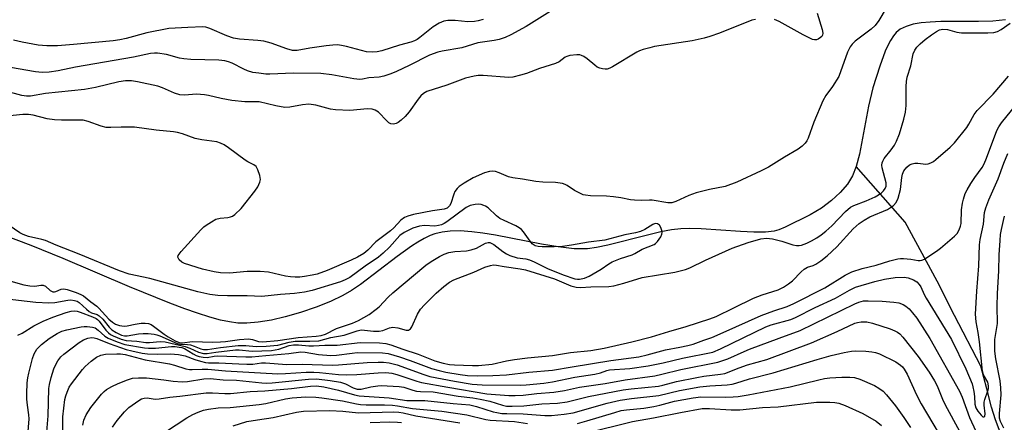
# Model space of a CAD drawing. Units: inches. Extents: x 1195768 to 1201768, y 517458 to 521458.
# Drawn here: x 1200558 to 1200840, y 518553 to 518668 of the extents above; entities that cross this region are included whole.
import ezdxf

# ---------------------------------------------------------------- set-up
doc = ezdxf.new("R2010")
doc.units = ezdxf.units.IN
doc.header["$MEASUREMENT"] = 0
doc.layers.add('HYDRO-Single Line Stream', color=4, linetype='Continuous')
doc.layers.add('Undefined', color=1, linetype='Continuous')

msp = doc.modelspace()

# ---------------------------------------------------------------- linework, layer by layer
at = {"layer": 'HYDRO-Single Line Stream'}
for points in [[(1200840.09, 518667.82), (1200836.44, 518667.45), (1200832.37, 518667.33), (1200821.61, 518667.32), (1200818.54, 518667.19), (1200816, 518666.95), (1200813.68, 518666.55), (1200811.65, 518665.96), (1200809.96, 518665.14), (1200808.81, 518664.21), (1200808.04, 518663.29), (1200807.17, 518661.95), (1200806.48, 518660.65), (1200805.7, 518658.91), (1200804.1, 518654.62), (1200802.13, 518648.38), (1200800.89, 518643.1), (1200798.3, 518629.43), (1200797.34, 518625.93)], [(1200797.34, 518625.93), (1200796.26, 518623.23), (1200794.83, 518620.86), (1200792.79, 518618.43), (1200790.31, 518616.15), (1200787.44, 518614.02), (1200784.21, 518612.05), (1200777.02, 518608.57), (1200775.2, 518607.82), (1200773.87, 518607.41), (1200771.45, 518607.11), (1200768.12, 518607.08), (1200764.29, 518607.28), (1200753.02, 518608.1), (1200749.62, 518608.2), (1200747.18, 518608.12), (1200744.47, 518607.79), (1200741.47, 518607.21), (1200737.63, 518606.31), (1200726.28, 518603.39), (1200723.09, 518602.74), (1200720.52, 518602.4), (1200718.81, 518602.33), (1200716.71, 518602.39), (1200712.05, 518602.9), (1200707.29, 518603.71), (1200694.18, 518606.27), (1200690.55, 518606.85), (1200687.36, 518607.24), (1200684.03, 518607.46), (1200681.22, 518607.42), (1200678.89, 518607.15), (1200676.79, 518606.64), (1200675.44, 518606.12), (1200673.75, 518605.3), (1200671.97, 518604.28), (1200670.14, 518603.11), (1200666.03, 518600.17), (1200655.57, 518592.2), (1200652.94, 518590.4), (1200650.49, 518588.97), (1200646.99, 518587.33), (1200642.87, 518585.69), (1200638.36, 518584.16), (1200634.01, 518582.92), (1200630.03, 518582), (1200626.22, 518581.37), (1200623.01, 518581.09), (1200620.41, 518581.14), (1200618.06, 518581.45), (1200615.48, 518581.99), (1200612.42, 518582.81), (1200608.87, 518583.93), (1200605.24, 518585.2), (1200600.96, 518586.83), (1200589.46, 518591.52), (1200570.44, 518599.59), (1200561.3, 518603.3), (1200551.83, 518606.8)], [(1200838.89, 518549.22), (1200837.23, 518553.49), (1200836.06, 518557.12), (1200834.71, 518562.35), (1200833.01, 518568.83), (1200825.47, 518583.33), (1200820.54, 518593.11), (1200811.37, 518609.97), (1200797.34, 518625.93)]]:
    msp.add_lwpolyline(points, dxfattribs=at)
at = {"layer": 'Undefined'}
for points, elevation in [([(1200805.92, 518671.2), (1200803.81, 518667.6), (1200802.76, 518666.23), (1200801.61, 518665.19), (1200797.05, 518661.71), (1200796.19, 518660.9), (1200795.61, 518660.09), (1200794.91, 518658.55), (1200792.35, 518651.66), (1200790.62, 518648.73), (1200788.71, 518646.18), (1200787.8, 518644.67), (1200785.22, 518638.57), (1200783.59, 518634.03), (1200783.23, 518633.28), (1200782.8, 518632.61), (1200781.9, 518631.69), (1200780.75, 518630.85), (1200776.84, 518628.55), (1200772.28, 518625.66), (1200770.19, 518624.62), (1200763.21, 518621.39), (1200759.89, 518620.17), (1200755.42, 518619.3), (1200751.56, 518618.34), (1200749.46, 518617.59), (1200745.78, 518615.85), (1200744.63, 518615.55), (1200743.46, 518615.52), (1200739.02, 518616.24), (1200738.2, 518616.29), (1200735.97, 518616.2), (1200733.94, 518616.24), (1200732.79, 518616.38), (1200729.97, 518616.95), (1200727.92, 518617.2), (1200725.88, 518617.37), (1200721.33, 518617.52), (1200719.89, 518617.66), (1200719.24, 518617.82), (1200718.24, 518618.26), (1200716.79, 518619.08), (1200714.7, 518620.47), (1200714.11, 518620.76), (1200713.3, 518621.01), (1200711.32, 518621.3), (1200707.7, 518621.43), (1200705.73, 518621.57), (1200701.84, 518622.26), (1200699.14, 518622.63), (1200697.87, 518622.95), (1200695.21, 518624.05), (1200694.11, 518624.42), (1200693.27, 518624.55), (1200692.43, 518624.5), (1200691.04, 518624.08), (1200687.78, 518622.63), (1200685.18, 518621.15), (1200683.72, 518620.14), (1200683.17, 518619.57), (1200682.56, 518618.71), (1200682.23, 518617.97), (1200681.39, 518615.33), (1200680.99, 518614.62), (1200680.33, 518614.02), (1200679.42, 518613.69), (1200676.12, 518613.26), (1200670.73, 518612.15), (1200669.09, 518611.7), (1200668.09, 518611.28), (1200667.1, 518610.55), (1200665.1, 518608.39), (1200664.14, 518607.5), (1200659.87, 518604.37), (1200657.61, 518601.95), (1200656.44, 518601.02), (1200654.71, 518600.02), (1200652.86, 518599.14), (1200645.96, 518596.2), (1200643.13, 518595.14), (1200641.74, 518594.81), (1200639.48, 518594.43), (1200638.16, 518594.28), (1200636.81, 518594.25), (1200635.45, 518594.33), (1200634.06, 518594.53), (1200629.24, 518595.64), (1200626.77, 518595.92), (1200623.06, 518595.92), (1200618.02, 518595.44), (1200615.5, 518595.46), (1200613.62, 518595.75), (1200610.33, 518596.57), (1200605.21, 518598.14), (1200604.42, 518598.52), (1200603.65, 518599.21), (1200603.31, 518599.8), (1200603.28, 518600), (1200603.39, 518600.44), (1200604.22, 518601.56), (1200609.88, 518607.76), (1200610.71, 518608.61), (1200611.4, 518609.16), (1200612.89, 518610.1), (1200614.17, 518610.79), (1200615.35, 518611.13), (1200617.57, 518611.32), (1200618.37, 518611.47), (1200618.86, 518611.67), (1200619.53, 518612.14), (1200621.34, 518613.92), (1200625.26, 518618.86), (1200626.14, 518620.08), (1200626.76, 518621.38), (1200626.88, 518622.19), (1200626.71, 518623.28), (1200626.19, 518624.91), (1200625.66, 518625.85), (1200625.05, 518626.34), (1200623.3, 518627.24), (1200622.54, 518627.72), (1200617.75, 518631.28), (1200616.52, 518632.1), (1200615.5, 518632.6), (1200614.43, 518632.97), (1200610.15, 518633.52), (1200608.24, 518633.89), (1200604.64, 518635.23), (1200603.2, 518635.61), (1200602.03, 518635.81), (1200597.06, 518636.27), (1200590.87, 518637.12), (1200587.05, 518637.19), (1200584.12, 518637), (1200582.73, 518637.08), (1200581.36, 518637.39), (1200577.57, 518638.73), (1200576.19, 518639.1), (1200575.07, 518639.18), (1200569.96, 518639.13), (1200567.93, 518639.28), (1200565.91, 518639.57), (1200561.87, 518640.57), (1200560.56, 518640.77), (1200558.92, 518640.75), (1200554.32, 518640.27)], 216), ([(1200712.09, 518671.67), (1200702.97, 518665.97), (1200698.54, 518663.55), (1200696.93, 518662.79), (1200695.23, 518662.24), (1200693.79, 518661.88), (1200690.46, 518661.47), (1200689.12, 518661.22), (1200684.49, 518659.83), (1200678.94, 518658.91), (1200677.62, 518658.61), (1200675.31, 518657.74), (1200669.48, 518654.8), (1200665.79, 518653.04), (1200664.17, 518652.37), (1200662.23, 518651.75), (1200660.83, 518651.4), (1200657.88, 518651.25), (1200656.09, 518650.88), (1200655.37, 518650.81), (1200653.65, 518650.97), (1200647.34, 518652.09), (1200644.19, 518652.51), (1200636.37, 518652.57), (1200629.54, 518652.28), (1200628.4, 518652.33), (1200626.4, 518652.54), (1200624.69, 518652.82), (1200623.16, 518653.28), (1200622.15, 518653.71), (1200618.81, 518655.42), (1200617.78, 518655.81), (1200616.73, 518656.07), (1200615.01, 518656.26), (1200606.98, 518656.51), (1200604.97, 518656.66), (1200603.71, 518656.89), (1200599.99, 518657.95), (1200597.46, 518658.31), (1200596.61, 518658.3), (1200595.48, 518658.17), (1200590.54, 518657.13), (1200574, 518654.28), (1200568.98, 518653.21), (1200566.44, 518652.83), (1200564.43, 518652.78), (1200562.52, 518652.94), (1200555.38, 518654.23)], 220), ([(1200768.57, 518667.97), (1200767.48, 518667.71), (1200758.22, 518664), (1200755.53, 518663.05), (1200753.86, 518662.56), (1200750.41, 518661.8), (1200739.66, 518660.17), (1200738.27, 518659.87), (1200736.39, 518659.33), (1200735.34, 518658.95), (1200734.55, 518658.55), (1200727.65, 518654.43), (1200726.88, 518654.02), (1200726.07, 518653.76), (1200725.56, 518653.73), (1200724.76, 518653.83), (1200723.98, 518654.03), (1200723.23, 518654.34), (1200722.54, 518654.83), (1200720.37, 518656.7), (1200719.47, 518657.31), (1200718.76, 518657.67), (1200718.24, 518657.8), (1200717.4, 518657.83), (1200715.39, 518657.6), (1200714.57, 518657.38), (1200714.08, 518657.15), (1200712.37, 518655.85), (1200711.36, 518655.33), (1200706.71, 518653.88), (1200703.01, 518652.47), (1200701.35, 518651.98), (1200699.08, 518651.47), (1200697.93, 518651.35), (1200690.6, 518651.87), (1200689.2, 518651.88), (1200688.06, 518651.74), (1200685.55, 518651.12), (1200680.24, 518649.19), (1200674.51, 518647.32), (1200673.55, 518646.81), (1200672.75, 518646.12), (1200672.02, 518645.19), (1200669.46, 518641.53), (1200668.29, 518640.18), (1200667.19, 518639.16), (1200666.27, 518638.43), (1200665.77, 518638.16), (1200664.97, 518637.99), (1200664.24, 518638.1), (1200663.66, 518638.41), (1200663.04, 518638.94), (1200660.66, 518641.43), (1200659.76, 518642.02), (1200658.83, 518642.33), (1200657.49, 518642.36), (1200652.43, 518641.93), (1200648.36, 518642.06), (1200646.93, 518642.26), (1200642.7, 518643.41), (1200640.71, 518643.72), (1200638.95, 518643.55), (1200635.26, 518642.82), (1200633.85, 518642.78), (1200631.3, 518643.24), (1200626.51, 518644.34), (1200625.66, 518644.41), (1200622.39, 518644.37), (1200618.7, 518644.72), (1200615.66, 518645.34), (1200612, 518646.22), (1200610.86, 518646.41), (1200608.59, 518646.56), (1200605.2, 518646.28), (1200603.79, 518646.36), (1200602.3, 518646.83), (1200598.88, 518648.36), (1200597.53, 518648.87), (1200591.75, 518650.14), (1200590, 518650.41), (1200588.32, 518650.37), (1200586.36, 518650.14), (1200579.72, 518648.48), (1200576.52, 518647.92), (1200565.36, 518646.78), (1200561.06, 518646), (1200559.99, 518645.98), (1200558.59, 518646.19), (1200552.97, 518647.69)], 218), ([(1200690.59, 518667.89), (1200689.22, 518667.52), (1200688.14, 518667.35), (1200686.25, 518667.28), (1200682.58, 518667.68), (1200680.5, 518667.61), (1200679.34, 518667.43), (1200678.03, 518666.86), (1200676.29, 518665.83), (1200672.49, 518662.74), (1200671.76, 518662.25), (1200670.98, 518661.86), (1200669.92, 518661.48), (1200666.69, 518660.58), (1200661.64, 518658.99), (1200660.25, 518658.68), (1200658.89, 518658.55), (1200657.23, 518658.71), (1200651.52, 518660.21), (1200650.09, 518660.52), (1200648.97, 518660.65), (1200647.6, 518660.61), (1200645.66, 518660.41), (1200641.07, 518659.76), (1200637.45, 518659.11), (1200636.05, 518659.11), (1200634.49, 518659.54), (1200630.01, 518661.18), (1200627.87, 518661.74), (1200626.15, 518661.95), (1200620.9, 518662.32), (1200619.16, 518662.61), (1200617.31, 518663.27), (1200612.41, 518665.4), (1200611.3, 518665.71), (1200610.44, 518665.8), (1200606.08, 518665.68), (1200600.65, 518665.31), (1200594.36, 518664.08), (1200588.5, 518662.54), (1200586.66, 518662.13), (1200584.79, 518661.87), (1200573.42, 518660.74), (1200568.83, 518660.42), (1200565.75, 518660.39), (1200563.28, 518660.63), (1200558.72, 518661.48), (1200556.19, 518662.02)], 222), ([(1200786.19, 518669.76), (1200787.62, 518665.07), (1200787.81, 518664.04), (1200787.72, 518663.46), (1200787.52, 518663.1), (1200787.15, 518662.74), (1200786.46, 518662.31), (1200785.96, 518662.14), (1200785.43, 518662.12), (1200784.9, 518662.24), (1200784.08, 518662.57), (1200782.21, 518663.5), (1200775.31, 518667.34), (1200774.02, 518667.97)], 218), ([(1200553.57, 518588.12), (1200562.65, 518587.13), (1200566.39, 518586.88), (1200568.09, 518586.99), (1200571.83, 518587.72), (1200572.66, 518587.74), (1200573.73, 518587.6), (1200574.48, 518587.36), (1200575.04, 518587.03), (1200577.08, 518585.09), (1200577.92, 518584.44), (1200578.59, 518584.1), (1200580.15, 518583.56), (1200580.77, 518583.22), (1200581.78, 518582.27), (1200583.63, 518579.96), (1200584.39, 518579.17), (1200585.58, 518578.43), (1200587.18, 518577.71), (1200588.01, 518577.48), (1200588.74, 518577.46), (1200591.99, 518578.07), (1200593.38, 518578.19), (1200594.8, 518578.15), (1200596.45, 518577.95), (1200597.26, 518577.78), (1200598.1, 518577.5), (1200603.1, 518575.33), (1200604.03, 518575.12), (1200606.07, 518574.99), (1200606.88, 518574.86), (1200607.96, 518574.53), (1200609.84, 518573.76), (1200610.65, 518573.54), (1200611.72, 518573.54), (1200615.5, 518574.18), (1200620.48, 518574.74), (1200622.76, 518574.73), (1200625.71, 518574.44), (1200628.5, 518574.52), (1200631.85, 518574.84), (1200635.13, 518575.65), (1200636.83, 518575.91), (1200641, 518575.91), (1200643.6, 518576.09), (1200647.05, 518576.99), (1200650.89, 518577.66), (1200654.53, 518578.87), (1200655.76, 518579.15), (1200656.68, 518579.14), (1200659.27, 518578.8), (1200660.9, 518578.81), (1200661.96, 518579.03), (1200663.81, 518579.78), (1200664.77, 518579.93), (1200666.2, 518579.72), (1200668.56, 518579.09), (1200669.26, 518579.12), (1200669.8, 518579.47), (1200670.22, 518580.07), (1200671.84, 518583.72), (1200672.71, 518585.07), (1200673.85, 518586.34), (1200677.19, 518589.72), (1200679.38, 518591.6), (1200680.97, 518592.79), (1200682.24, 518593.48), (1200687.99, 518595.68), (1200691.07, 518597.12), (1200692.76, 518597.62), (1200693.63, 518597.75), (1200694.44, 518597.72), (1200696.64, 518597.28), (1200701.22, 518596.63), (1200702.72, 518596.34), (1200711.04, 518593.73), (1200715.7, 518591.81), (1200717.25, 518591.35), (1200718.5, 518591.29), (1200721.45, 518591.48), (1200726.61, 518591.59), (1200728.06, 518591.82), (1200730.92, 518592.55), (1200736.16, 518594.14), (1200745.44, 518595.7), (1200748.49, 518596.4), (1200749.74, 518596.9), (1200754.28, 518599.1), (1200761.85, 518602.54), (1200766.44, 518604.21), (1200770.06, 518605.17), (1200771.73, 518605.39), (1200773.4, 518605.21), (1200776.08, 518604.56), (1200779.26, 518603.47), (1200780.29, 518603.31), (1200781.03, 518603.32), (1200781.7, 518603.44), (1200783.28, 518604), (1200784.56, 518604.61), (1200786.1, 518605.51), (1200787.34, 518606.33), (1200788.72, 518607.4), (1200790.39, 518608.91), (1200794.3, 518612.99), (1200795.77, 518614.25), (1200796.64, 518614.72), (1200800.23, 518616.06), (1200802.82, 518617.25), (1200804.54, 518618.31), (1200805.18, 518618.9), (1200805.69, 518619.57), (1200805.97, 518620.27), (1200805.97, 518621.27), (1200804.76, 518625.54), (1200804.7, 518626.27), (1200804.78, 518626.95), (1200804.95, 518627.44), (1200805.4, 518628.15), (1200807.41, 518630.63), (1200808.3, 518631.96), (1200808.92, 518633.18), (1200809.75, 518635.27), (1200810.97, 518639.47), (1200811.44, 518641.39), (1200811.63, 518643.32), (1200811.67, 518648.81), (1200811.75, 518650.22), (1200811.99, 518651.4), (1200812.97, 518654.72), (1200813.71, 518658.1), (1200814.11, 518659.14), (1200814.7, 518660), (1200815.67, 518660.97), (1200817.13, 518662.2), (1200818.94, 518663.57), (1200820.38, 518664.54), (1200821.24, 518664.94), (1200822.2, 518665.14), (1200823.49, 518665.07), (1200826.12, 518664.33), (1200827.49, 518664.16), (1200835.07, 518664.12), (1200836.74, 518664.24), (1200837.8, 518664.53), (1200838.8, 518665.08), (1200841.45, 518666.89)], 216), ([(1200557.46, 518577.64), (1200558.69, 518578.27), (1200562.03, 518580.34), (1200564.76, 518581.66), (1200567.52, 518582.81), (1200571.33, 518584.19), (1200572.71, 518584.57), (1200573.56, 518584.63), (1200574.43, 518584.52), (1200575.27, 518584.29), (1200578.85, 518582.96), (1200579.89, 518582.46), (1200580.26, 518582.18), (1200580.77, 518581.64), (1200582.62, 518579.08), (1200583.38, 518578.3), (1200584.02, 518577.84), (1200584.71, 518577.49), (1200587.09, 518576.52), (1200588.52, 518576.18), (1200591.5, 518575.98), (1200594.08, 518575.59), (1200595.12, 518575.59), (1200598.17, 518575.87), (1200599.68, 518575.77), (1200605.4, 518574.42), (1200606.73, 518573.91), (1200609.22, 518572.78), (1200610.56, 518572.41), (1200611.61, 518572.4), (1200614.15, 518572.83), (1200619.79, 518573.47), (1200620.83, 518573.46), (1200624.53, 518573.08), (1200630.06, 518573.32), (1200632.17, 518573.68), (1200635.13, 518574.7), (1200636.38, 518574.93), (1200637.74, 518574.89), (1200640.72, 518574.61), (1200642.11, 518574.58), (1200645.29, 518574.83), (1200648.82, 518574.8), (1200655.43, 518575.61), (1200661.01, 518575.47), (1200662.78, 518575.31), (1200664.17, 518574.95), (1200667.61, 518573.7), (1200672.07, 518572.23), (1200676.81, 518570.36), (1200679.15, 518569.68), (1200681.03, 518569.33), (1200682.39, 518569.19), (1200687.6, 518569), (1200689.27, 518569.01), (1200693.24, 518569.4), (1200697.31, 518570.35), (1200699.58, 518570.72), (1200703.32, 518571.19), (1200710.44, 518571.87), (1200715.61, 518572.7), (1200721.41, 518573.3), (1200725.21, 518573.95), (1200733.17, 518575.79), (1200738.76, 518577.2), (1200743.72, 518578.73), (1200748.73, 518580.14), (1200755.46, 518582.3), (1200757.29, 518583.05), (1200762.33, 518585.44), (1200767.96, 518588.23), (1200770.45, 518589.21), (1200775, 518590.64), (1200776.6, 518591.41), (1200778.02, 518592.37), (1200779.14, 518593.25), (1200781.59, 518595.77), (1200782.45, 518596.55), (1200783.39, 518597.08), (1200785.04, 518597.62), (1200785.83, 518597.99), (1200787.25, 518598.93), (1200789.06, 518600.33), (1200791.87, 518602.95), (1200796.49, 518608.11), (1200798.21, 518609.61), (1200799.61, 518610.54), (1200801.3, 518611.49), (1200806.28, 518613.61), (1200807.99, 518614.78), (1200808.8, 518615.6), (1200809.37, 518616.84), (1200810.03, 518619.29), (1200810.42, 518622.74), (1200810.63, 518623.74), (1200811.03, 518624.67), (1200811.82, 518625.72), (1200812.66, 518626.34), (1200813.4, 518626.63), (1200814.18, 518626.82), (1200815.01, 518626.83), (1200817.26, 518626.61), (1200818, 518626.7), (1200818.7, 518626.93), (1200819.44, 518627.37), (1200820.15, 518627.91), (1200824.27, 518631.39), (1200825.47, 518632.68), (1200828.98, 518637), (1200829.59, 518637.98), (1200831.11, 518640.78), (1200831.95, 518641.93), (1200836.53, 518646.55), (1200840.97, 518651.75)], 218), ([(1200560.27, 518547.79), (1200560.75, 518553.76), (1200560.67, 518554.88), (1200560.21, 518557.7), (1200560.02, 518559.4), (1200560.02, 518560.85), (1200560.19, 518564.07), (1200560.34, 518565.49), (1200560.61, 518566.83), (1200561.72, 518570.99), (1200562.17, 518572.34), (1200562.51, 518573.03), (1200562.94, 518573.66), (1200564.22, 518574.96), (1200566.45, 518576.76), (1200568.7, 518578.16), (1200570.08, 518578.77), (1200571.51, 518579.18), (1200575.57, 518580.01), (1200576.44, 518580.14), (1200577.33, 518580.16), (1200578.8, 518579.98), (1200579.6, 518579.72), (1200580.49, 518579.12), (1200582.36, 518577.42), (1200583.31, 518576.8), (1200585.88, 518575.73), (1200588.08, 518575.03), (1200593.73, 518574.03), (1200594.86, 518573.92), (1200596.85, 518573.95), (1200601.44, 518574.43), (1200602.48, 518574.41), (1200603.65, 518574.27), (1200604.43, 518574.1), (1200605.14, 518573.83), (1200607.62, 518572.3), (1200608.54, 518571.83), (1200609.34, 518571.57), (1200610.5, 518571.34), (1200611.65, 518571.32), (1200613.61, 518571.71), (1200614.57, 518571.8), (1200622.67, 518571.46), (1200624.39, 518571.48), (1200628.44, 518571.89), (1200635.06, 518572.43), (1200638.49, 518572.94), (1200639.73, 518572.85), (1200643.5, 518572.1), (1200647.06, 518571.81), (1200648.65, 518571.92), (1200653.1, 518572.55), (1200654.56, 518572.69), (1200661.84, 518572.66), (1200663.47, 518572.4), (1200666.69, 518571.47), (1200669.71, 518570.46), (1200675.8, 518568.18), (1200678.01, 518567.53), (1200679.99, 518567.06), (1200684, 518566.4), (1200686.17, 518566.16), (1200689.06, 518566.06), (1200693.35, 518566.12), (1200697.28, 518566.33), (1200703.71, 518567.11), (1200710.46, 518567.62), (1200716.12, 518568.64), (1200727.2, 518570.46), (1200735.18, 518571.5), (1200737.59, 518572.03), (1200742.76, 518573.48), (1200746.94, 518574.21), (1200749.16, 518574.69), (1200750.71, 518575.13), (1200753.79, 518576.2), (1200756.01, 518577.03), (1200759.27, 518578.42), (1200770.18, 518583.32), (1200773.8, 518584.66), (1200777.57, 518585.91), (1200779.48, 518586.69), (1200788.42, 518591.21), (1200794.25, 518594.84), (1200796.09, 518595.8), (1200799.11, 518596.77), (1200803.1, 518597.72), (1200807.01, 518598.96), (1200809.23, 518599.51), (1200810.08, 518599.6), (1200810.94, 518599.58), (1200812.96, 518599.39), (1200815.14, 518599.04), (1200815.66, 518599.02), (1200816.17, 518599.11), (1200816.92, 518599.44), (1200817.9, 518600.05), (1200820.32, 518601.68), (1200821.5, 518602.58), (1200825.52, 518605.96), (1200826.22, 518606.78), (1200826.78, 518607.77), (1200827.21, 518608.83), (1200827.38, 518609.62), (1200827.52, 518613.46), (1200827.78, 518615.42), (1200828.03, 518616.53), (1200828.59, 518618.16), (1200829.07, 518619.22), (1200830.14, 518620.99), (1200831.27, 518622.73), (1200833.38, 518625.65), (1200833.97, 518626.63), (1200834.67, 518628.27), (1200837.64, 518636.22), (1200838.14, 518637.27), (1200838.9, 518638.41), (1200845.54, 518646.44)], 220), ([(1200565.26, 518544.32), (1200566.13, 518554.63), (1200566.37, 518562.44), (1200566.54, 518563.59), (1200566.98, 518565.59), (1200567.8, 518568.03), (1200568.35, 518569.33), (1200568.88, 518570.33), (1200569.75, 518571.45), (1200570.6, 518572.23), (1200575.07, 518575.54), (1200576.28, 518576.35), (1200577.48, 518576.86), (1200578.55, 518576.99), (1200579.35, 518576.9), (1200580.09, 518576.7), (1200583.6, 518575.3), (1200588.52, 518573.59), (1200590.05, 518573.17), (1200593.1, 518572.55), (1200594.54, 518572.36), (1200597.44, 518572.26), (1200601.2, 518572.38), (1200603.44, 518572.19), (1200605.33, 518571.79), (1200608.1, 518570.76), (1200609.76, 518570.25), (1200611.16, 518569.9), (1200612.02, 518569.77), (1200614.98, 518569.75), (1200620.69, 518569.43), (1200622.99, 518569.38), (1200624.72, 518569.42), (1200627.24, 518569.75), (1200628.36, 518569.8), (1200634.42, 518569.24), (1200638.85, 518569.42), (1200647.49, 518569.1), (1200649.26, 518569.17), (1200657.39, 518569.83), (1200660.61, 518569.95), (1200662.06, 518569.93), (1200663.72, 518569.73), (1200666.03, 518569.17), (1200673.63, 518566.4), (1200675.38, 518565.89), (1200682.42, 518564.51), (1200687.44, 518563.7), (1200690.3, 518563.49), (1200701.21, 518563.37), (1200702.91, 518563.47), (1200708.03, 518563.98), (1200710.43, 518564.31), (1200716.88, 518565.65), (1200722.59, 518566.53), (1200724.18, 518566.92), (1200726, 518567.55), (1200726.77, 518567.74), (1200732.6, 518568.13), (1200737.81, 518568.91), (1200742.14, 518569.8), (1200747.64, 518571.1), (1200756.34, 518572.84), (1200758.51, 518573.73), (1200771.51, 518580.06), (1200773, 518580.58), (1200778.68, 518582.18), (1200780.03, 518582.69), (1200785.67, 518585.55), (1200791.4, 518588.28), (1200795.45, 518590.54), (1200797.17, 518591.35), (1200802.73, 518593.01), (1200805.44, 518593.68), (1200808.55, 518594.17), (1200811.1, 518594.22), (1200812.21, 518594.07), (1200813.77, 518593.51), (1200814.68, 518592.94), (1200815.41, 518592.16), (1200815.85, 518591.47), (1200816.84, 518589.27), (1200817.4, 518588.25), (1200824.66, 518576.42), (1200828.75, 518568.05), (1200830.5, 518563.76), (1200830.75, 518562.94), (1200831.03, 518561.54), (1200831.22, 518560.12), (1200831.33, 518557.96), (1200831.62, 518556.94), (1200832.21, 518555.93), (1200833.08, 518554.8), (1200833.62, 518554.33), (1200834, 518554.28), (1200834.18, 518554.52), (1200834.29, 518555.16), (1200833.94, 518557.7), (1200833.97, 518558.48), (1200834.16, 518559.25), (1200835.06, 518561.71), (1200835.21, 518562.46), (1200835.26, 518563.2), (1200835.01, 518564.25), (1200833.83, 518566.36), (1200833.47, 518567.39), (1200832.66, 518575.72), (1200832.27, 518578.46), (1200831.69, 518581.47), (1200831.52, 518583.7), (1200831.87, 518590.22), (1200832.42, 518597.45), (1200832.65, 518603.53), (1200832.87, 518605.03), (1200833.8, 518609.42), (1200834.1, 518612.74), (1200834.42, 518614.12), (1200835.31, 518616.33), (1200837.98, 518622.33), (1200839.64, 518626.85), (1200840.75, 518629.59)], 222), ([(1200555.43, 518593.07), (1200559.15, 518592.04), (1200560.9, 518591.73), (1200562.35, 518591.66), (1200564.03, 518591.95), (1200564.71, 518591.94), (1200565.36, 518591.68), (1200566.75, 518590.47), (1200567.12, 518590.23), (1200567.53, 518590.09), (1200567.99, 518590.07), (1200568.39, 518590.15), (1200569.89, 518590.81), (1200570.6, 518590.91), (1200571.55, 518590.72), (1200574.19, 518589.83), (1200575.51, 518589.31), (1200576.26, 518588.89), (1200578.33, 518587.19), (1200580.08, 518585.92), (1200580.66, 518585.39), (1200583.56, 518582.23), (1200584.57, 518581.37), (1200585.4, 518580.84), (1200586.54, 518580.42), (1200587.86, 518580.26), (1200588.73, 518580.35), (1200591.03, 518580.84), (1200592.78, 518581.08), (1200593.92, 518581.13), (1200594.9, 518580.96), (1200595.59, 518580.69), (1200596.31, 518580.28), (1200599.36, 518577.95), (1200600.46, 518577.22), (1200602.54, 518576.02), (1200603.6, 518575.55), (1200604.1, 518575.45), (1200604.62, 518575.46), (1200607.35, 518575.85), (1200613.23, 518575.67), (1200615.46, 518575.72), (1200616.88, 518575.84), (1200620.88, 518576.39), (1200623.5, 518576.58), (1200624.62, 518576.47), (1200626.31, 518575.85), (1200627.61, 518575.76), (1200631.92, 518576.14), (1200637.66, 518576.99), (1200642.81, 518577.34), (1200644.23, 518577.53), (1200645.5, 518577.98), (1200648.66, 518579.6), (1200653.2, 518581.14), (1200654.93, 518581.85), (1200658, 518583.61), (1200660, 518585.06), (1200660.84, 518585.81), (1200663.48, 518588.55), (1200664.76, 518589.74), (1200674.26, 518597.65), (1200675.77, 518598.72), (1200678.15, 518600.18), (1200679.42, 518600.81), (1200680.76, 518601.3), (1200682.5, 518601.62), (1200685.84, 518601.82), (1200687.19, 518602.04), (1200688.74, 518602.58), (1200691.27, 518604), (1200692.03, 518604.2), (1200692.5, 518604.14), (1200693.64, 518603.61), (1200696.25, 518601.58), (1200697.26, 518600.96), (1200698.27, 518600.49), (1200700.34, 518599.82), (1200702.85, 518599.45), (1200703.88, 518599.19), (1200705.19, 518598.63), (1200709.06, 518596.75), (1200713.54, 518594.9), (1200716.81, 518593.82), (1200717.65, 518593.67), (1200718.22, 518593.67), (1200719.65, 518593.94), (1200721, 518594.52), (1200724.35, 518596.5), (1200726.55, 518598.08), (1200727.55, 518598.61), (1200729.92, 518599.57), (1200733.22, 518600.68), (1200734.02, 518601.06), (1200736.1, 518602.29), (1200739.51, 518603.59), (1200739.96, 518603.9), (1200740.54, 518604.47), (1200741.51, 518605.79), (1200741.79, 518606.51), (1200741.81, 518607.05), (1200741.72, 518607.61), (1200741.47, 518608.43), (1200741.09, 518609.14), (1200740.53, 518609.54), (1200739.87, 518609.58), (1200739.15, 518609.31), (1200736.9, 518607.89), (1200735.61, 518607.31), (1200734.26, 518606.95), (1200731.14, 518606.4), (1200725.41, 518604.85), (1200720.72, 518604.29), (1200715.93, 518603.42), (1200713.37, 518603.03), (1200710.94, 518602.94), (1200707.47, 518602.95), (1200706.33, 518603.02), (1200705.54, 518603.23), (1200704.68, 518603.8), (1200704.04, 518604.55), (1200702.15, 518607.2), (1200701.56, 518607.84), (1200700.89, 518608.36), (1200699.93, 518608.91), (1200696.59, 518610.41), (1200695.36, 518611.07), (1200694.43, 518611.78), (1200692.03, 518614.05), (1200691.34, 518614.55), (1200690.85, 518614.78), (1200690.01, 518614.99), (1200689.15, 518615.09), (1200688.29, 518615.06), (1200686.94, 518614.73), (1200685.75, 518614.19), (1200680.19, 518610.09), (1200679.47, 518609.61), (1200678.71, 518609.24), (1200677.89, 518609.01), (1200676.78, 518608.86), (1200673.82, 518609.02), (1200672.4, 518608.88), (1200670.5, 518608.3), (1200668.02, 518607.06), (1200666.75, 518606.12), (1200663.86, 518602.85), (1200662.01, 518601.1), (1200660.7, 518600.02), (1200656.84, 518597.36), (1200652.45, 518594.2), (1200651.18, 518593.48), (1200649.82, 518592.92), (1200641.67, 518590.47), (1200639.48, 518590), (1200636.61, 518589.54), (1200632.68, 518589.28), (1200627.28, 518588.77), (1200623.08, 518588.94), (1200617.46, 518588.92), (1200614.68, 518589.01), (1200612.42, 518589.3), (1200609.02, 518590.05), (1200595.21, 518593.84), (1200589.38, 518595.15), (1200586.61, 518596.02), (1200575.01, 518600.81), (1200568.44, 518603.39), (1200565.39, 518604.74), (1200564.34, 518605.04), (1200560.54, 518605.9), (1200559.02, 518606.42), (1200558.02, 518606.95), (1200552.17, 518610.96)], 214), ([(1200839.61, 518551.05), (1200838.66, 518552.98), (1200838.41, 518553.9), (1200838.38, 518555.32), (1200838.83, 518560.58), (1200838.78, 518562.57), (1200838.56, 518564.62), (1200837.36, 518570.94), (1200837.07, 518573.12), (1200837.01, 518574.82), (1200837.07, 518576.41), (1200837.64, 518579.85), (1200837.77, 518581.02), (1200837.68, 518585.92), (1200837.79, 518589.63), (1200838.22, 518596.11), (1200838.31, 518600.68), (1200838.52, 518604.71), (1200838.67, 518606.44), (1200838.92, 518607.87), (1200839.48, 518610.42), (1200839.84, 518611.71)], 224), ([(1200570.31, 518549.63), (1200570.31, 518554.31), (1200570.9, 518559.29), (1200571.17, 518560.32), (1200571.59, 518561.42), (1200572.2, 518562.77), (1200572.81, 518563.75), (1200575.95, 518567.86), (1200576.74, 518568.68), (1200578.42, 518570.2), (1200579.97, 518571.39), (1200581.2, 518571.97), (1200582.53, 518572.23), (1200585.76, 518572.38), (1200586.83, 518572.32), (1200588.17, 518572.12), (1200593.9, 518570.66), (1200600.89, 518569.46), (1200602.27, 518569.1), (1200605.53, 518568.05), (1200606.58, 518567.84), (1200607.33, 518567.82), (1200610.22, 518567.96), (1200611.84, 518567.94), (1200616.89, 518567.49), (1200631.87, 518566.6), (1200634.06, 518566.67), (1200639.98, 518567.07), (1200642.15, 518567.12), (1200643.83, 518567.02), (1200649.23, 518566.42), (1200651.65, 518566.33), (1200654.47, 518566.44), (1200660.6, 518566.93), (1200662.82, 518566.96), (1200664.45, 518566.78), (1200665.94, 518566.47), (1200671.63, 518564.52), (1200672.94, 518564.15), (1200680.55, 518562.76), (1200691.66, 518560.88), (1200698.01, 518560.44), (1200699.75, 518560.4), (1200702.08, 518560.52), (1200705.98, 518560.97), (1200710.87, 518561.34), (1200713.89, 518561.85), (1200718.21, 518562.76), (1200725.53, 518563.83), (1200731.21, 518564.92), (1200739.79, 518566.07), (1200741.71, 518566.48), (1200747.2, 518567.88), (1200757.77, 518569.93), (1200760.67, 518570.89), (1200765.27, 518573), (1200766.84, 518573.65), (1200775.31, 518576.82), (1200781.31, 518578.97), (1200796.96, 518586.64), (1200798.1, 518587.13), (1200799.42, 518587.44), (1200800.81, 518587.53), (1200804.77, 518587.41), (1200808.16, 518587.12), (1200809.52, 518586.88), (1200810.78, 518586.47), (1200811.61, 518585.97), (1200812.5, 518585.19), (1200813.51, 518584.1), (1200814.68, 518582.55), (1200818.47, 518576.76), (1200826.95, 518561.65), (1200827.7, 518559.95), (1200829.83, 518554.09), (1200831.63, 518550.2)], 224), ([(1200576.06, 518551.96), (1200576.37, 518553.35), (1200577.05, 518554.88), (1200578.39, 518557.02), (1200581.4, 518560.79), (1200582.19, 518561.6), (1200582.87, 518562.12), (1200584.37, 518562.99), (1200586.2, 518563.88), (1200588.88, 518564.93), (1200590.24, 518565.33), (1200591.99, 518565.47), (1200594.29, 518565.43), (1200599.28, 518564.89), (1200601.89, 518564.49), (1200604.54, 518564.34), (1200606, 518564.45), (1200610.67, 518565.2), (1200612.48, 518565.26), (1200616.22, 518564.94), (1200620.01, 518564.8), (1200627.27, 518564.03), (1200628.58, 518563.96), (1200630.28, 518564.05), (1200640.6, 518565.09), (1200642.96, 518565.14), (1200646.87, 518564.69), (1200649.82, 518564.19), (1200651.23, 518563.74), (1200653.42, 518562.62), (1200654.57, 518562.25), (1200655.74, 518562.24), (1200658.47, 518562.91), (1200660.52, 518563.22), (1200661.48, 518563.24), (1200666.62, 518563), (1200667.91, 518562.78), (1200670.47, 518561.96), (1200671.57, 518561.7), (1200672.65, 518561.59), (1200676.28, 518561.43), (1200683.47, 518560.22), (1200687.63, 518559.75), (1200689.76, 518559.41), (1200692.57, 518558.83), (1200696.18, 518557.63), (1200697.33, 518557.39), (1200698.88, 518557.37), (1200702.29, 518557.51), (1200707.42, 518558.06), (1200711.87, 518558.21), (1200714.63, 518558.63), (1200720.79, 518560.13), (1200730.67, 518562), (1200733.01, 518562.34), (1200740.83, 518563.13), (1200742.06, 518563.4), (1200745.9, 518564.47), (1200751.74, 518565.61), (1200753.79, 518565.97), (1200758.53, 518566.49), (1200759.79, 518566.73), (1200763.86, 518568.31), (1200766.27, 518569.16), (1200771.76, 518570.76), (1200784.57, 518575.49), (1200791.9, 518578.68), (1200796.94, 518581.09), (1200797.72, 518581.33), (1200798.79, 518581.53), (1200800.41, 518581.52), (1200802.07, 518581.13), (1200807.08, 518579.46), (1200808.43, 518578.94), (1200809.17, 518578.52), (1200809.83, 518578.01), (1200810.7, 518577.08), (1200815.08, 518571.59), (1200818.26, 518567.12), (1200819.77, 518564.6), (1200820.49, 518563.16), (1200822.29, 518558.92), (1200823.37, 518556.72), (1200828.78, 518546.84)], 226), ([(1200584.59, 518551.34), (1200585.86, 518553.24), (1200587.97, 518555.72), (1200589.22, 518556.98), (1200592.08, 518559.01), (1200592.83, 518559.43), (1200593.63, 518559.68), (1200594.45, 518559.71), (1200596.8, 518559.41), (1200597.96, 518559.42), (1200600.97, 518559.93), (1200603.86, 518560.22), (1200611.4, 518561.15), (1200613.14, 518561.2), (1200616.73, 518560.98), (1200618.3, 518561.01), (1200623.91, 518561.52), (1200628.2, 518561.72), (1200635.78, 518562.46), (1200641.24, 518563.11), (1200642.89, 518563.17), (1200645.05, 518562.86), (1200649.27, 518561.93), (1200653.78, 518560.62), (1200655.17, 518560.34), (1200663.7, 518559.76), (1200668.76, 518558.99), (1200673.98, 518558.97), (1200682.07, 518558.09), (1200686.81, 518557.71), (1200688.7, 518557.32), (1200693.47, 518555.76), (1200694.49, 518555.52), (1200695.92, 518555.32), (1200697.38, 518555.23), (1200702.1, 518555.18), (1200708.26, 518554.7), (1200710.2, 518554.71), (1200713.81, 518555.09), (1200716.38, 518555.51), (1200726.11, 518558.27), (1200729.83, 518559.09), (1200733.03, 518559.54), (1200740.87, 518560.41), (1200746.8, 518561.81), (1200752.59, 518562.89), (1200755.53, 518563.17), (1200760.43, 518563.45), (1200761.86, 518563.67), (1200762.97, 518563.97), (1200766.81, 518565.22), (1200773.59, 518566.94), (1200786.23, 518570.76), (1200790.23, 518571.85), (1200793.93, 518572.71), (1200795.98, 518573.07), (1200797.3, 518573.18), (1200800.13, 518573.1), (1200801.82, 518572.95), (1200802.92, 518572.69), (1200803.99, 518572.31), (1200808.66, 518570), (1200810.04, 518569.11), (1200810.58, 518568.6), (1200811.09, 518567.98), (1200811.94, 518566.51), (1200814.61, 518560.6), (1200815.92, 518558.04), (1200824.4, 518543.77)], 228), ([(1200717.6, 518552.46), (1200720.27, 518553.14), (1200728.34, 518555.6), (1200730.16, 518556.09), (1200731.63, 518556.33), (1200736.62, 518556.82), (1200739.5, 518557.27), (1200741.22, 518557.64), (1200745.35, 518558.82), (1200750.74, 518559.79), (1200752.92, 518560.02), (1200760.08, 518559.98), (1200762.13, 518560.03), (1200763.56, 518560.16), (1200766.41, 518560.61), (1200778.51, 518562.94), (1200786.64, 518564.91), (1200788.25, 518565.24), (1200789.85, 518565.44), (1200793.29, 518565.64), (1200795.56, 518565.69), (1200796.86, 518565.59), (1200798.4, 518565.08), (1200802.62, 518563.24), (1200803.88, 518562.56), (1200805.06, 518561.68), (1200806.07, 518560.59), (1200808.63, 518557.46), (1200810.99, 518554.17), (1200812.92, 518551.3)], 230), ([(1200599.69, 518550.02), (1200605.82, 518554.05), (1200607.55, 518554.99), (1200609.06, 518555.69), (1200610.64, 518556.2), (1200612, 518556.51), (1200614.84, 518556.88), (1200618.23, 518557.03), (1200626.49, 518557.82), (1200628.4, 518558.16), (1200634.09, 518559.46), (1200636, 518559.77), (1200639.89, 518560), (1200642.73, 518559.95), (1200644.44, 518559.8), (1200650.42, 518558.85), (1200654.38, 518558), (1200655.48, 518557.84), (1200657.14, 518557.73), (1200662.35, 518557.75), (1200664.64, 518557.66), (1200666.08, 518557.5), (1200670.37, 518556.75), (1200678.84, 518555.95), (1200685.97, 518554.91), (1200691.38, 518553.56), (1200692.61, 518553.35), (1200699.6, 518552.94), (1200703.35, 518552.38)], 230), ([(1200719.9, 518549.62), (1200733.37, 518552.95), (1200739.37, 518554), (1200747.11, 518555.57), (1200753.27, 518556.66), (1200755.41, 518556.74), (1200761.56, 518556.35), (1200764.05, 518556.35), (1200770.52, 518556.98), (1200775, 518557.22), (1200786.05, 518558.48), (1200788.03, 518558.56), (1200789.78, 518558.52), (1200791.23, 518558.43), (1200792.35, 518558.23), (1200794.25, 518557.53), (1200799.31, 518555.26), (1200803.09, 518553.04), (1200804.61, 518551.81)], 232), ([(1200619.09, 518551.74), (1200622.97, 518552.96), (1200626.03, 518553.5), (1200630.51, 518554.11), (1200637.22, 518555.69), (1200639.17, 518555.9), (1200646.74, 518556.11), (1200650.44, 518555.9), (1200655, 518555.44), (1200665.09, 518555.72), (1200666.48, 518555.7), (1200667.78, 518555.49), (1200671.36, 518554.63), (1200683.96, 518552.56)], 232), ([(1200658.32, 518552.73), (1200663.96, 518552.88), (1200666.13, 518552.84), (1200667.25, 518552.67)], 234)]:
    msp.add_lwpolyline(points, dxfattribs=dict(at, elevation=elevation))

doc.saveas('drawing.dxf')
